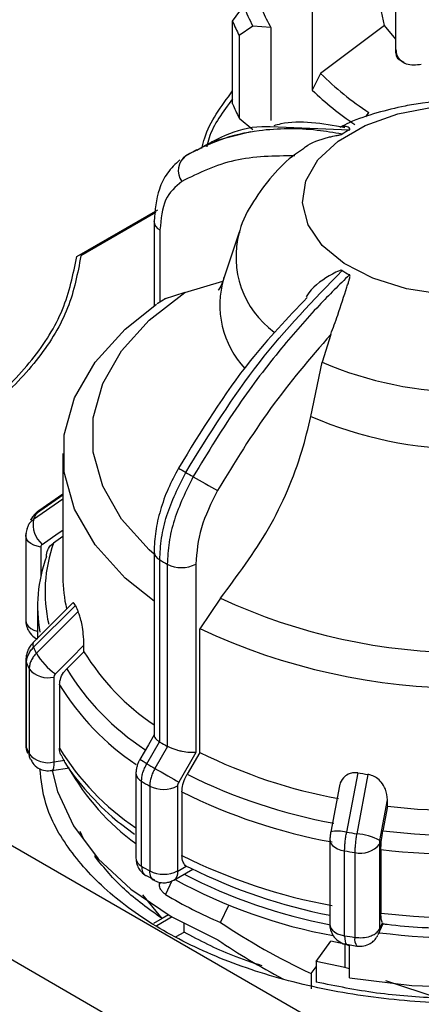
# Model space of a CAD drawing. Units: millimetres. Extents: x 50 to 2082, y 50 to 33210397.
# Drawn here: x 1790 to 1803, y 508 to 540 of the extents above; entities that cross this region are included whole.
import ezdxf

# ---------------------------------------------------------------- set-up
doc = ezdxf.new("R2010")
doc.units = ezdxf.units.MM
doc.header["$LTSCALE"] = 5

msp = doc.modelspace()

# ---------------------------------------------------------------- linework, layer by layer
at = {"color": 7, "linetype": 'Continuous', "lineweight": 25}
for p, q in [((1802.205, 539.238), (1802.205, 552.507)), ((1799.45, 541.98), (1799.45, 537.897)), ((1801.831, 540.028), (1801.458, 541.816)), ((1796.826, 540.167), (1797.188, 540.668)), ((1796.826, 537.445), (1796.826, 540.167)), ((1797.495, 540.008), (1797.041, 539.702)), ((1798.088, 539.963), (1797.495, 540.008)), ((1798.088, 539.963), (1798.088, 536.901)), ((1801.831, 540.028), (1799.724, 538.443)), ((1802.205, 539.579), (1801.831, 540.028)), ((1797.041, 539.702), (1797.041, 536.98)), ((1802.319, 538.913), (1802.472, 538.821)), ((1799.724, 538.443), (1799.45, 537.897)), ((1797.041, 536.98), (1797.495, 536.606)), ((1801.215, 537.017), (1801.317, 537.159)), ((1797.428, 536.528), (1796.129, 536.19)), ((1798.058, 536.697), (1800.675, 536.589)), ((1795.634, 535.935), (1795.269, 535.724)), ((1795.281, 535.738), (1795.106, 535.537)), ((1791.691, 532.41), (1794.357, 533.949)), ((1794.302, 533.862), (1791.827, 532.433)), ((1794.238, 533.567), (1794.238, 533.577)), ((1794.238, 533.567), (1794.238, 530.785)), ((1794.433, 533.295), (1794.433, 530.911)), ((1797.046, 533.216), (1796.539, 531.699)), ((1795.248, 531.231), (1796.505, 531.605)), ((1794.627, 531.032), (1794.343, 530.855)), ((1795.248, 531.231), (1794.569, 531.011)), ((1800.06, 529.847), (1799.773, 528.93)), ((1799.405, 527.144), (1799.773, 528.93)), ((1791.234, 525.919), (1791.234, 521.839)), ((1791.234, 524.544), (1790.36, 523.94)), ((1791.234, 524.582), (1790.442, 524.035)), ((1791.234, 524.413), (1790.271, 523.748)), ((1790.014, 523.207), (1790.014, 520.408)), ((1791.234, 523.181), (1790.928, 522.97)), ((1790.508, 522.835), (1790.508, 521.88)), ((1794.238, 522.682), (1794.238, 516.623)), ((1794.427, 516.41), (1794.427, 522.413)), ((1794.675, 522.271), (1794.675, 516.267)), ((1795.612, 522.274), (1795.612, 516.064)), ((1774.034, 521.958), (1803.144, 505.153)), ((1791.554, 520.983), (1790.256, 519.685)), ((1796.427, 521.152), (1795.747, 520.146)), ((1791.645, 520.906), (1790.271, 519.531)), ((1791.734, 520.713), (1790.36, 519.339)), ((1790.401, 520.877), (1790.401, 519.83)), ((1795.747, 516.067), (1795.747, 520.146)), ((1791.929, 519.386), (1791.359, 518.817)), ((1791.929, 519.386), (1791.929, 519.599)), ((1772.285, 519.203), (1801.394, 502.399)), ((1790.015, 519.129), (1790.014, 519.11)), ((1790.014, 519.11), (1790.014, 516.311)), ((1790.034, 516.215), (1790.034, 519.015)), ((1790.125, 518.82), (1790.125, 516.021)), ((1790.939, 518.553), (1790.939, 515.753)), ((1791.123, 518.299), (1791.123, 516.205)), ((1794.001, 515.694), (1794.417, 516.416)), ((1794.417, 516.416), (1794.427, 516.41)), ((1794.685, 516.261), (1794.268, 515.54)), ((1794.675, 516.267), (1794.685, 516.261)), ((1790.939, 515.753), (1791.298, 515.809)), ((1795.612, 516.064), (1795.049, 515.089)), ((1795.747, 516.067), (1795.33, 515.345)), ((1790.869, 515.466), (1791.457, 515.557)), ((1793.642, 515.376), (1793.642, 512.577)), ((1793.826, 512.315), (1793.826, 515.114)), ((1800.949, 515.393), (1800.582, 513.438)), ((1801.284, 515.341), (1800.915, 513.386)), ((1794.097, 514.958), (1794.097, 512.158)), ((1795.011, 514.961), (1795.011, 512.162)), ((1800.343, 514.962), (1800.057, 513.445)), ((1795.157, 514.764), (1795.157, 512.67)), ((1801.928, 514.294), (1801.928, 514.507)), ((1801.928, 514.294), (1801.775, 513.484)), ((1791.923, 513.195), (1791.809, 513.457)), ((1800.03, 513.192), (1800.03, 510.392)), ((1801.663, 513.042), (1801.663, 510.243)), ((1801.712, 512.866), (1801.712, 510.772)), ((1792.297, 512.624), (1792.297, 512.666)), ((1792.297, 512.624), (1792.328, 512.631)), ((1800.517, 510.021), (1800.517, 512.821)), ((1800.854, 512.769), (1800.854, 509.969)), ((1794.888, 511.857), (1795.514, 512.219)), ((1795.022, 512.155), (1795.295, 512.312)), ((1795.295, 512.312), (1795.431, 512.261)), ((1793.973, 512.015), (1794.252, 511.864)), ((1794.412, 511.714), (1794.412, 511.788)), ((1794.412, 511.714), (1794.446, 511.784)), ((1794.825, 511.831), (1794.613, 511.385)), ((1794.504, 510.587), (1793.863, 511.377)), ((1796.429, 510.463), (1796.699, 511.032)), ((1794.504, 510.587), (1794.222, 510.424)), ((1794.834, 510.642), (1794.328, 510.35)), ((1794.717, 510.71), (1794.504, 510.587)), ((1795.228, 510.143), (1795.228, 510.423)), ((1801.624, 510.062), (1801.791, 510.423)), ((1801.663, 510.243), (1801.759, 510.45)), ((1794.971, 509.994), (1795.228, 510.143)), ((1801.596, 510.009), (1801.6, 510.019)), ((1801.609, 510.033), (1801.602, 510.021)), ((1799.581, 509.178), (1800.059, 509.845)), ((1800.526, 509.743), (1800.059, 509.845)), ((1800.526, 509.743), (1800.526, 508.981)), ((1800.681, 509.69), (1800.526, 509.743)), ((1800.594, 509.742), (1800.922, 509.684)), ((1800.681, 508.634), (1800.681, 509.723)), ((1799.416, 508.775), (1799.581, 508.999)), ((1799.581, 509.178), (1799.581, 508.498)), ((1800.526, 508.981), (1799.581, 509.178)), ((1800.681, 508.93), (1800.526, 508.981)), ((1799.416, 508.775), (1799.416, 508.277)), ((1803.636, 507.958), (1801.877, 508.537))]:
    msp.add_line(p, q, dxfattribs=at)
at = {"color": 7, "linetype": 'Continuous', "lineweight": 25, "flags": 128}
for points in [[(1803.779, 531.162), (1802.558, 531.351), (1801.446, 531.697), (1800.502, 532.182), (1799.778, 532.779), (1799.311, 533.457), (1799.128, 534.179), (1799.238, 534.906), (1799.636, 535.598), (1800.299, 536.219), (1801.192, 536.735), (1802.268, 537.117), (1803.467, 537.347)], [(1794.238, 522.599), (1794.073, 522.747), (1793.165, 523.757), (1792.546, 524.839), (1792.233, 525.963), (1792.233, 527.101), (1792.546, 528.225), (1793.165, 529.306), (1794.073, 530.317), (1795.248, 531.231)], [(1794.238, 521.052), (1793.287, 521.816), (1792.295, 522.91), (1791.619, 524.082), (1791.277, 525.301), (1791.277, 526.536), (1791.619, 527.755), (1792.295, 528.927), (1793.287, 530.022), (1794.317, 530.841)], [(1790.442, 524.035), (1790.403, 524.003), (1790.36, 523.94)], [(1790.014, 523.207), (1790.015, 523.228), (1790.034, 523.302)], [(1790.555, 522.924), (1791.083, 523.289), (1791.234, 523.393)], [(1790.508, 522.835), (1790.386, 522.862), (1790.276, 522.901), (1790.181, 522.952), (1790.105, 523.013), (1790.051, 523.081), (1790.02, 523.154), (1790.014, 523.207)], [(1790.014, 520.408), (1790.02, 520.354), (1790.051, 520.281), (1790.105, 520.213), (1790.181, 520.153), (1790.276, 520.102), (1790.386, 520.062), (1790.401, 520.058)], [(1790.256, 519.685), (1790.254, 519.682), (1790.241, 519.648), (1790.247, 519.597), (1790.271, 519.531)], [(1790.986, 518.656), (1791.514, 519.184), (1791.929, 519.599)], [(1790.014, 519.11), (1790.015, 519.089), (1790.034, 519.015)], [(1794.238, 516.642), (1794.051, 516.318), (1793.768, 515.828)], [(1790.014, 516.311), (1790.019, 516.264), (1790.034, 516.215)], [(1790.034, 516.215), (1790.047, 516.111), (1790.071, 516.041)], [(1790.166, 515.836), (1790.137, 515.917), (1790.125, 516.021)], [(1790.939, 515.753), (1790.936, 515.654), (1790.926, 515.573), (1790.91, 515.513), (1790.889, 515.477), (1790.869, 515.466)], [(1790.884, 515.468), (1791.054, 514.782), (1791.58, 513.642), (1792.393, 512.559), (1793.474, 511.558), (1794.801, 510.661), (1796.343, 509.887)], [(1794.268, 515.54), (1794.364, 515.484), (1794.468, 515.424), (1794.577, 515.361), (1794.687, 515.298), (1794.792, 515.237), (1794.89, 515.18), (1794.977, 515.13), (1795.049, 515.089)], [(1800.681, 508.634), (1802.733, 508.382), (1804.827, 508.312), (1806.916, 508.427), (1808.949, 508.725), (1810.881, 509.197), (1812.666, 509.834), (1814.262, 510.62), (1815.633, 511.537), (1816.746, 512.563), (1817.575, 513.676), (1818.102, 514.848), (1818.237, 515.392)], [(1801.676, 513.166), (1801.817, 513.917), (1801.928, 514.507)], [(1800.03, 513.192), (1800.036, 513.142), (1800.065, 513.069), (1800.118, 513.001), (1800.193, 512.94), (1800.287, 512.888), (1800.396, 512.848), (1800.517, 512.821)], [(1800.03, 510.392), (1800.036, 510.343), (1800.065, 510.27), (1800.118, 510.202), (1800.193, 510.14), (1800.287, 510.089), (1800.396, 510.049), (1800.517, 510.021)], [(1801.663, 510.243), (1801.651, 510.138), (1801.624, 510.062)], [(1800.517, 510.021), (1800.52, 509.922), (1800.531, 509.841), (1800.547, 509.782), (1800.57, 509.745), (1800.593, 509.734)]]:
    msp.add_lwpolyline(points, dxfattribs=at)
at = {"color": 7, "linetype": 'Continuous', "lineweight": 25}
for centre, radius, start, end in [((1802.963, 542.947), 6.208, 201.5392, 208.2577), ((1803.437, 543.009), 6.156, 203.6547, 209.6579), ((1802.71, 542.616), 6.374, 202.5952, 207.2017), ((1807.061, 545.916), 10.472, 225.5254, 236.7378), ((1806.938, 545.715), 10.825, 226.2329, 235.7615), ((1802.71, 539.894), 6.374, 202.5952, 207.2017), ((1803.229, 531.882), 5.355, 118.4857, 121.5089), ((1795.651, 535.247), 0.614, 126.9532, 215.3103), ((1794.557, 533.59), 0.32, 184.0813, 247.2141), ((1800.006, 532.404), 3.07, 164.8408, 233.9044), ((1799.447, 530.805), 3.042, 162.8568, 223.2966), ((1803.229, 536.519), 5.355, 238.4911, 241.5143), ((1804.568, 540.085), 12.141, 246.7383, 293.2617), ((1804.568, 539.006), 12.936, 246.4814, 293.5186), ((1801.688, 536.545), 12.943, 239.1085, 240.333), ((1801.513, 535.81), 12.22, 239.3404, 240.665), ((1862.513, 641.201), 133.991, 240.00393, 240.39907), ((1795.701, 521.344), 5.939, 154.0804, 156.1227), ((1791.107, 523.576), 0.854, 168.3314, 229.7249), ((1795.388, 521.36), 4.741, 160.1518, 192.9579), ((1794.568, 522.714), 0.332, 185.4839, 244.9085), ((1795.229, 520.878), 4.827, 160.0493, 190.1082), ((1801.228, 533.909), 13.357, 239.3901, 240.6153), ((1795.14, 523.186), 1.027, 243.0516, 297.3568), ((1795.754, 521.843), 4.52, 180.0538, 193.3446), ((1804.568, 538.678), 19.324, 245.0851, 294.9149), ((1796.556, 523.068), 5.366, 203.7592, 206.0375), ((1804.568, 538.976), 20.793, 244.8998, 295.1002), ((1795.701, 521.935), 5.939, 203.8773, 205.9196), ((1792.169, 520.369), 2.081, 209.6532, 235.3854), ((1798.736, 523.584), 7.997, 211.6668, 235.7739), ((1795.555, 521.459), 6.037, 203.8808, 205.9161), ((1790.742, 519.324), 0.797, 219.241, 284.3534), ((1798.537, 523.223), 8.422, 211.5444, 236.8985), ((1798.385, 522.737), 8.511, 211.4303, 236.1968), ((1801.228, 527.905), 13.356, 239.3901, 240.6153), ((1795.555, 518.659), 6.037, 203.8808, 205.9161), ((1798.381, 520.64), 8.506, 211.4268, 236.1377), ((1790.742, 516.525), 0.797, 219.241, 284.3534), ((1545.427, 85.251), 497.062, 59.9943, 60.02541), ((1803.497, 531.698), 17.447, 243.6296, 259.5043), ((1798.27, 519.421), 7.865, 209.4693, 233.9471), ((1801.089, 527.665), 13.912, 239.3664, 240.639), ((1793.963, 515.407), 0.323, 185.4761, 244.8834), ((1801.032, 527.283), 14.142, 239.3688, 240.6366), ((1803.45, 531.649), 18.215, 243.5232, 259.6106), ((1804.413, 536.679), 21.566, 260.7563, 261.6576), ((1794.551, 515.85), 1.001, 243.0669, 297.3557), ((1803.431, 531.347), 18.533, 243.4818, 259.6521), ((1804.568, 537.061), 22.919, 263.3874, 276.6126), ((1804.568, 537.247), 23.927, 263.2989, 276.7011), ((1800.306, 512.379), 1.095, 75.3946, 103.16), ((1804.397, 536.998), 23.867, 260.803, 261.6109), ((1800.715, 511.278), 2.118, 63.0339, 84.5832), ((1801.047, 513.533), 0.788, 255.8455, 321.4832), ((1804.568, 537.043), 24.344, 263.2643, 276.7357), ((1793.963, 512.607), 0.323, 185.4505, 244.8855), ((1803.431, 529.252), 18.533, 243.4818, 259.6521), ((1804.394, 536.771), 24.262, 260.8044, 261.6096), ((1801.032, 524.484), 14.142, 239.3688, 240.6366), ((1803.43, 528.273), 17.899, 243.4548, 259.0494), ((1794.551, 513.051), 1.001, 243.0669, 297.3557), ((1794.713, 512.115), 0.312, 303.9421, 7.2673), ((1803.287, 527.122), 17.383, 241.2594, 259.5564), ((1803.319, 527.606), 17.529, 242.5189, 259.2682), ((1801.937, 523.559), 14.207, 238.9648, 247.1863), ((1804.568, 534.949), 24.344, 263.2643, 276.7357), ((1804.394, 533.97), 24.26, 260.8043, 261.6096), ((1801.192, 509.898), 0.346, 168.0805, 218.5402), ((1804.567, 533.523), 23.58, 262.8995, 277.1006)]:
    msp.add_arc(centre, radius, start, end, dxfattribs=at)
for centre, start_param, end_param in [((1804.567, 515.787), 4.277014, 4.526417), ((1804.567, 515.153), 4.269315, 4.451864)]:
    msp.add_ellipse(centre, major_axis=(13.481, -4.563), ratio=0.592969, start_param=start_param, end_param=end_param, dxfattribs=at)
for points, knots in [([(1802.205, 539.238), (1802.213, 539.168), (1802.229, 539.028), (1802.356, 538.865), (1802.546, 538.757), (1802.785, 538.714), (1802.958, 538.744), (1803.042, 538.758)], [0, 0, 0, 0, 0.19369, 0.387165, 0.586556, 0.800439, 1, 1, 1, 1]), ([(1802.311, 538.901), (1802.286, 538.921), (1802.236, 538.961), (1802.208, 539.104), (1802.205, 539.208), (1802.205, 539.238)], [0, 0, 0, 0, 0.410881, 0.831884, 1, 1, 1, 1]), ([(1795.817, 535.978), (1795.844, 536.093), (1795.995, 536.75), (1796.45, 537.365), (1796.826, 537.871)], [0, 0, 0, 0, 0.175881, 1, 1, 1, 1]), ([(1796.826, 537.611), (1796.511, 537.19), (1796.128, 536.677), (1795.997, 536.129), (1795.974, 536.031)], [0, 0, 0, 0, 0.8214826, 1, 1, 1, 1]), ([(1804.568, 537.571), (1804.07, 537.552), (1803.376, 537.527), (1802.381, 537.359), (1801.567, 537.155), (1800.846, 536.918), (1800.464, 536.723), (1800.362, 536.67)], [0, 0, 0, 0, 0.335807, 0.469096, 0.689923, 0.917249, 1, 1, 1, 1]), ([(1800.521, 536.66), (1799.785, 536.792), (1798.957, 536.941), (1798.258, 536.746), (1798.18, 536.724)], [0, 0, 0, 0, 0.888467, 1, 1, 1, 1]), ([(1800.43, 536.448), (1800.157, 536.494), (1799.551, 536.598), (1798.635, 536.641), (1797.549, 536.567), (1796.398, 536.31), (1795.648, 535.926), (1795.281, 535.738)], [0, 0, 0, 0, 0.142037, 0.315456, 0.493979, 0.752761, 1, 1, 1, 1]), ([(1795.644, 535.919), (1796.355, 536.323), (1797.095, 536.742), (1798.023, 536.698), (1798.058, 536.697)], [0, 0, 0, 0, 0.962504, 1, 1, 1, 1]), ([(1800.675, 536.589), (1800.678, 536.591), (1800.687, 536.596), (1800.695, 536.609), (1800.689, 536.642), (1800.569, 536.725), (1800.452, 536.698), (1800.359, 536.676)], [0, 0, 0, 0, 0.012664, 0.029665, 0.07363, 0.268115, 1, 1, 1, 1]), ([(1799.157, 535.97), (1799.18, 535.991), (1799.373, 536.164), (1799.749, 536.292), (1800.115, 536.376), (1800.22, 536.397), (1800.292, 536.41), (1800.346, 536.421), (1800.385, 536.43), (1800.412, 536.439), (1800.424, 536.444), (1800.429, 536.447), (1800.43, 536.448)], [0, 0, 0, 0, 0.085413, 0.697735, 0.800911, 0.869324, 0.914596, 0.944834, 0.975432, 0.987538, 0.997293, 1, 1, 1, 1]), ([(1799.16, 535.966), (1799.073, 535.909), (1798.69, 535.658), (1798.114, 535.088), (1797.498, 534.244), (1797.136, 533.594), (1797.054, 533.224), (1797.049, 533.199)], [0, 0, 0, 0, 0.086992, 0.382744, 0.680115, 0.9785, 1, 1, 1, 1]), ([(1795.088, 535.6), (1794.942, 535.463), (1794.662, 535.198), (1794.32, 534.521), (1794.27, 533.937), (1794.238, 533.567)], [0, 0, 0, 0, 0.283046, 0.544876, 1, 1, 1, 1]), ([(1798.881, 535.733), (1798.2, 535.726), (1796.838, 535.712), (1795.713, 535.165), (1795.149, 534.892)], [0, 0, 0, 0, 0.499398, 1, 1, 1, 1]), ([(1795.149, 534.892), (1794.944, 534.716), (1794.533, 534.365), (1794.466, 533.651), (1794.433, 533.295)], [0, 0, 0, 0, 0.499991, 1, 1, 1, 1]), ([(1795.281, 525.299), (1796.058, 526.549), (1797.587, 529.01), (1799.493, 530.983), (1800.43, 531.953)], [0, 0, 0, 0, 0.508091, 1, 1, 1, 1]), ([(1800.675, 531.812), (1800.339, 531.48), (1799.572, 530.721), (1798.339, 529.302), (1796.911, 527.439), (1796.013, 525.959), (1795.526, 525.157)], [0, 0, 0, 0, 0.17484, 0.399809, 0.674876, 1, 1, 1, 1]), ([(1796.536, 531.719), (1796.526, 531.68), (1796.479, 531.492), (1796.368, 531.325), (1796.357, 531.307), (1796.352, 531.3)], [0, 0, 0, 0, 0.132552, 0.629756, 1, 1, 1, 1]), ([(1800.43, 531.953), (1800.426, 531.955), (1800.416, 531.96), (1800.386, 531.959), (1800.281, 531.928), (1799.902, 531.715), (1799.484, 531.453), (1799.28, 531.13), (1799.251, 531.086)], [0, 0, 0, 0, 0.010783, 0.025258, 0.062692, 0.228286, 0.892524, 1, 1, 1, 1]), ([(1800.06, 529.847), (1800.138, 530.059), (1800.334, 530.586), (1800.512, 531.169), (1800.635, 531.535), (1800.666, 531.635), (1800.684, 531.7), (1800.693, 531.747), (1800.695, 531.78), (1800.688, 531.801), (1800.681, 531.809), (1800.676, 531.811), (1800.675, 531.812)], [0, 0, 0, 0, 0.308821, 0.771594, 0.849559, 0.901255, 0.935465, 0.958314, 0.981437, 0.990585, 0.997957, 1, 1, 1, 1]), ([(1799.283, 531.062), (1798.641, 530.389), (1797.058, 528.731), (1795.794, 526.665), (1795.042, 525.438)], [0, 0, 0, 0, 0.405791, 1, 1, 1, 1]), ([(1800.06, 529.847), (1799.379, 529.055), (1798.016, 527.467), (1796.891, 525.622), (1796.328, 524.698)], [0, 0, 0, 0, 0.499398, 1, 1, 1, 1]), ([(1796.427, 521.152), (1796.985, 521.896), (1798.102, 523.383), (1799.019, 525.537), (1799.314, 526.763), (1799.405, 527.144)], [0, 0, 0, 0, 0.407822, 0.815668, 1, 1, 1, 1]), ([(1795.042, 525.438), (1794.923, 525.214), (1794.685, 524.764), (1794.435, 524.054), (1794.269, 523.346), (1794.248, 522.904), (1794.238, 522.682)], [0, 0, 0, 0, 0.2478695, 0.4971943, 0.747923, 1, 1, 1, 1]), ([(1794.427, 522.413), (1794.439, 522.65), (1794.463, 523.117), (1794.691, 524.104), (1795.047, 524.825), (1795.281, 525.299)], [0, 0, 0, 0, 0.260152, 0.5139038, 1, 1, 1, 1]), ([(1795.526, 525.157), (1795.293, 524.683), (1794.938, 523.961), (1794.711, 522.974), (1794.687, 522.507), (1794.675, 522.271)], [0, 0, 0, 0, 0.486085, 0.73984, 1, 1, 1, 1]), ([(1796.328, 524.698), (1796.122, 524.285), (1795.712, 523.46), (1795.645, 522.669), (1795.612, 522.274)], [0, 0, 0, 0, 0.4999906, 1, 1, 1, 1]), ([(1790.181, 523.734), (1790.182, 523.739), (1790.199, 523.784), (1790.256, 523.857), (1790.325, 523.913), (1790.36, 523.94)], [0, 0, 0, 0, 0.052496, 0.526248, 1, 1, 1, 1]), ([(1790.442, 524.035), (1790.389, 523.994), (1790.283, 523.912), (1790.215, 523.797), (1790.182, 523.739)], [0, 0, 0, 0, 0.499979, 1, 1, 1, 1]), ([(1790.271, 523.748), (1790.236, 523.72), (1790.167, 523.664), (1790.108, 523.588), (1790.091, 523.542), (1790.089, 523.536)], [0, 0, 0, 0, 0.465314, 0.930628, 1, 1, 1, 1]), ([(1790.087, 523.537), (1790.065, 523.481), (1790.02, 523.37), (1790.016, 523.249), (1790.014, 523.189)], [0, 0, 0, 0, 0.4997169, 1, 1, 1, 1]), ([(1790.089, 523.536), (1790.072, 523.503), (1790.053, 523.466), (1790.049, 523.425), (1790.049, 523.421)], [0, 0, 0, 0, 0.904573, 1, 1, 1, 1]), ([(1790.555, 522.924), (1790.541, 522.912), (1790.514, 522.889), (1790.51, 522.853), (1790.508, 522.835)], [0, 0, 0, 0, 0.500005, 1, 1, 1, 1]), ([(1790.692, 522.525), (1790.701, 522.6), (1790.718, 522.75), (1790.826, 522.893), (1790.907, 522.954), (1790.928, 522.97)], [0, 0, 0, 0, 0.428592, 0.857172, 1, 1, 1, 1]), ([(1791.645, 520.906), (1791.63, 520.934), (1791.601, 520.988), (1791.572, 521.005), (1791.561, 520.984), (1791.558, 520.978)], [0, 0, 0, 0, 0.427955, 0.854242, 1, 1, 1, 1]), ([(1791.929, 519.599), (1791.925, 519.722), (1791.919, 519.928), (1791.872, 520.241), (1791.822, 520.467), (1791.774, 520.622), (1791.746, 520.686), (1791.734, 520.713)], [0, 0, 0, 0, 0.339654, 0.573127, 0.751856, 0.897495, 1, 1, 1, 1]), ([(1790.016, 520.408), (1790.015, 520.398), (1790.011, 520.323), (1790.046, 520.173), (1790.153, 519.983), (1790.282, 519.852), (1790.379, 519.82), (1790.401, 519.813)], [0, 0, 0, 0, 0.038491, 0.302225, 0.593721, 0.909446, 1, 1, 1, 1]), ([(1790.256, 519.685), (1790.222, 519.647), (1790.153, 519.571), (1790.078, 519.434), (1790.026, 519.284), (1790.018, 519.181), (1790.014, 519.129)], [0, 0, 0, 0, 0.239964, 0.48724, 0.740883, 1, 1, 1, 1]), ([(1790.034, 519.015), (1790.037, 519.06), (1790.043, 519.15), (1790.092, 519.285), (1790.165, 519.416), (1790.236, 519.493), (1790.271, 519.531)], [0, 0, 0, 0, 0.25, 0.5, 0.75, 1, 1, 1, 1]), ([(1790.36, 519.339), (1790.325, 519.3), (1790.255, 519.222), (1790.182, 519.091), (1790.134, 518.955), (1790.128, 518.865), (1790.125, 518.82)], [0, 0, 0, 0, 0.25, 0.5, 0.75, 1, 1, 1, 1]), ([(1791.123, 518.299), (1791.132, 518.377), (1791.15, 518.532), (1791.257, 518.708), (1791.339, 518.795), (1791.359, 518.817)], [0, 0, 0, 0, 0.428592, 0.857172, 1, 1, 1, 1]), ([(1790.986, 518.656), (1790.973, 518.64), (1790.945, 518.608), (1790.941, 518.571), (1790.939, 518.553)], [0, 0, 0, 0, 0.500005, 1, 1, 1, 1]), ([(1794.24, 516.623), (1794.241, 516.609), (1794.243, 516.58), (1794.279, 516.527), (1794.336, 516.472), (1794.39, 516.434), (1794.417, 516.416)], [0, 0, 0, 0, 0.232477, 0.499426, 0.754757, 1, 1, 1, 1]), ([(1790.016, 516.311), (1790.015, 516.301), (1790.011, 516.226), (1790.026, 516.129), (1790.068, 516.058), (1790.077, 516.043)], [0, 0, 0, 0, 0.103212, 0.817418, 1, 1, 1, 1]), ([(1791.202, 515.941), (1791.19, 515.957), (1791.131, 516.03), (1791.127, 516.128), (1791.123, 516.205)], [0, 0, 0, 0, 0.207642, 1, 1, 1, 1]), ([(1795.612, 516.064), (1795.547, 516.061), (1795.418, 516.054), (1795.203, 516.087), (1795.028, 516.129), (1794.899, 516.169), (1794.782, 516.214), (1794.717, 516.246), (1794.685, 516.261)], [0, 0, 0, 0, 0.249643, 0.499144, 0.633001, 0.760654, 0.882744, 1, 1, 1, 1]), ([(1790.173, 515.84), (1790.194, 515.795), (1790.251, 515.678), (1790.421, 515.54), (1790.642, 515.451), (1790.797, 515.464), (1790.867, 515.47)], [0, 0, 0, 0, 0.176074, 0.456888, 0.752806, 1, 1, 1, 1]), ([(1791.2, 515.94), (1791.21, 515.917), (1791.388, 515.538), (1791.936, 514.861), (1792.718, 514.019), (1793.346, 513.558), (1793.599, 513.372)], [0, 0, 0, 0, 0.0236149, 0.3885764, 0.7533499, 1, 1, 1, 1]), ([(1793.767, 515.829), (1793.749, 515.796), (1793.713, 515.728), (1793.674, 515.614), (1793.647, 515.495), (1793.643, 515.416), (1793.642, 515.376)], [0, 0, 0, 0, 0.237084, 0.48309, 0.737509, 1, 1, 1, 1]), ([(1814.585, 510.193), (1813.892, 509.836), (1812.506, 509.122), (1810.019, 508.374), (1807.35, 507.903), (1804.567, 507.745), (1801.786, 507.903), (1799.111, 508.372), (1796.646, 509.132), (1794.486, 510.156), (1792.709, 511.403), (1791.407, 512.827), (1790.619, 514.226), (1790.519, 515.147), (1790.476, 515.534)], [0, 0, 0, 0, 0.0853044, 0.1706089, 0.2559133, 0.3412177, 0.4265222, 0.5118266, 0.597131, 0.6824354, 0.7677399, 0.8530443, 0.9383487, 1, 1, 1, 1]), ([(1793.826, 515.114), (1793.828, 515.16), (1793.833, 515.252), (1793.868, 515.4), (1793.922, 515.55), (1793.975, 515.646), (1794.001, 515.694)], [0, 0, 0, 0, 0.25, 0.5, 0.75, 1, 1, 1, 1]), ([(1794.268, 515.54), (1794.243, 515.491), (1794.192, 515.395), (1794.139, 515.244), (1794.104, 515.095), (1794.099, 515.004), (1794.097, 514.958)], [0, 0, 0, 0, 0.25, 0.5, 0.75, 1, 1, 1, 1]), ([(1795.157, 514.764), (1795.163, 514.844), (1795.176, 515.004), (1795.255, 515.209), (1795.315, 515.318), (1795.33, 515.345)], [0, 0, 0, 0, 0.428592, 0.857172, 1, 1, 1, 1]), ([(1800.949, 515.393), (1800.891, 515.397), (1800.776, 515.405), (1800.607, 515.347), (1800.452, 515.217), (1800.362, 515.075), (1800.35, 514.974), (1800.348, 514.961)], [0, 0, 0, 0, 0.18267, 0.364628, 0.61217, 0.948785, 1, 1, 1, 1]), ([(1801.928, 514.507), (1801.916, 514.624), (1801.895, 514.822), (1801.748, 515.07), (1801.585, 515.224), (1801.426, 515.311), (1801.326, 515.332), (1801.284, 515.341)], [0, 0, 0, 0, 0.339654, 0.573127, 0.751856, 0.897495, 1, 1, 1, 1]), ([(1795.049, 515.089), (1795.038, 515.067), (1795.015, 515.024), (1795.012, 514.982), (1795.011, 514.961)], [0, 0, 0, 0, 0.500006, 1, 1, 1, 1]), ([(1801.712, 512.866), (1801.715, 512.948), (1801.719, 513.111), (1801.748, 513.332), (1801.77, 513.454), (1801.775, 513.484)], [0, 0, 0, 0, 0.428592, 0.857172, 1, 1, 1, 1]), ([(1800.057, 513.445), (1800.053, 513.422), (1800.045, 513.377), (1800.037, 513.307), (1800.032, 513.238), (1800.031, 513.196), (1800.031, 513.175)], [0, 0, 0, 0, 0.245968, 0.4945007, 0.7457623, 1, 1, 1, 1]), ([(1800.517, 512.821), (1800.518, 512.867), (1800.519, 512.96), (1800.533, 513.116), (1800.553, 513.277), (1800.573, 513.384), (1800.582, 513.438)], [0, 0, 0, 0, 0.25, 0.5, 0.75, 1, 1, 1, 1]), ([(1800.915, 513.386), (1800.906, 513.333), (1800.888, 513.226), (1800.869, 513.064), (1800.856, 512.908), (1800.855, 512.815), (1800.854, 512.769)], [0, 0, 0, 0, 0.25, 0.5, 0.75, 1, 1, 1, 1]), ([(1801.676, 513.166), (1801.672, 513.144), (1801.665, 513.1), (1801.663, 513.061), (1801.663, 513.042)], [0, 0, 0, 0, 0.500005, 1, 1, 1, 1]), ([(1793.642, 512.577), (1793.646, 512.523), (1793.654, 512.414), (1793.722, 512.252), (1793.824, 512.108), (1793.918, 512.042), (1793.965, 512.009)], [0, 0, 0, 0, 0.240462, 0.49125, 0.746436, 1, 1, 1, 1]), ([(1795.295, 512.312), (1795.256, 512.353), (1795.177, 512.439), (1795.163, 512.591), (1795.157, 512.67)], [0, 0, 0, 0, 0.4832183, 1, 1, 1, 1]), ([(1793.826, 512.315), (1793.834, 512.25), (1793.851, 512.119), (1793.915, 512.018), (1793.968, 512.008), (1793.97, 512.008)], [0, 0, 0, 0, 0.49428, 0.98856, 1, 1, 1, 1]), ([(1794.235, 511.854), (1794.235, 511.854), (1794.184, 511.863), (1794.121, 511.963), (1794.105, 512.093), (1794.097, 512.158)], [0, 0, 0, 0, 0.004529, 0.502265, 1, 1, 1, 1]), ([(1794.235, 511.853), (1794.286, 511.829), (1794.39, 511.781), (1794.565, 511.764), (1794.74, 511.786), (1794.839, 511.834), (1794.888, 511.857)], [0, 0, 0, 0, 0.2523938, 0.50713, 0.7583253, 1, 1, 1, 1]), ([(1795.011, 512.162), (1795.011, 512.16), (1795.011, 512.157), (1795.012, 512.155), (1795.014, 512.154), (1795.016, 512.153), (1795.018, 512.153), (1795.021, 512.154), (1795.022, 512.155)], [0, 0, 0, 0, 0.269134, 0.387207, 0.499934, 0.612671, 0.73077, 1, 1, 1, 1]), ([(1794.613, 511.385), (1794.583, 511.407), (1794.528, 511.448), (1794.464, 511.537), (1794.426, 511.622), (1794.413, 511.68), (1794.412, 511.708), (1794.412, 511.714)], [0, 0, 0, 0, 0.299445, 0.564409, 0.758546, 0.953528, 1, 1, 1, 1]), ([(1801.759, 510.45), (1801.746, 510.485), (1801.719, 510.556), (1801.714, 510.7), (1801.712, 510.772)], [0, 0, 0, 0, 0.501557, 1, 1, 1, 1]), ([(1800.032, 510.392), (1800.032, 510.383), (1800.027, 510.307), (1800.063, 510.159), (1800.168, 509.963), (1800.35, 509.812), (1800.506, 509.733), (1800.591, 509.734), (1800.593, 509.734)], [0, 0, 0, 0, 0.030732, 0.242139, 0.4758, 0.728883, 0.995578, 1, 1, 1, 1]), ([(1801.49, 510.07), (1801.511, 510.083), (1801.59, 510.132), (1801.632, 510.195), (1801.663, 510.243)], [0, 0, 0, 0, 0.256617, 1, 1, 1, 1]), ([(1801.759, 510.45), (1801.769, 510.432), (1801.781, 510.41), (1801.788, 510.418), (1801.789, 510.419)], [0, 0, 0, 0, 0.83519, 1, 1, 1, 1]), ([(1801.782, 510.419), (1801.826, 510.413), (1802.248, 510.354), (1803.178, 510.281), (1804.067, 510.262), (1804.568, 510.252)], [0, 0, 0, 0, 0.047672, 0.464295, 1, 1, 1, 1]), ([(1797.798, 509.032), (1797.469, 509.139), (1796.532, 509.444), (1795.741, 509.868), (1795.228, 510.143)], [0, 0, 0, 0, 0.351722, 1, 1, 1, 1]), ([(1800.854, 509.969), (1800.94, 509.963), (1801.112, 509.949), (1801.338, 509.995), (1801.447, 510.049), (1801.49, 510.07)], [0, 0, 0, 0, 0.3760677, 0.7521354, 1, 1, 1, 1]), ([(1800.924, 509.685), (1800.999, 509.68), (1801.151, 509.671), (1801.347, 509.752), (1801.5, 509.867), (1801.564, 509.961), (1801.596, 510.009)], [0, 0, 0, 0, 0.282995, 0.571207, 0.782269, 1, 1, 1, 1])]:
    msp.add_open_spline(points, degree=3, knots=knots, dxfattribs=at)
for points in [[(1775.728, 523.399), (1776.744, 523.454), (1778.777, 523.563), (1781.695, 524.132), (1784.392, 524.975), (1786.774, 526.095), (1788.766, 527.445), (1790.287, 528.982), (1791.337, 530.654), (1791.573, 531.824), (1791.691, 532.41)], [(1791.827, 532.433), (1791.719, 531.858), (1791.501, 530.708), (1790.505, 529.061), (1789.054, 527.537), (1787.146, 526.189), (1784.855, 525.058), (1782.25, 524.186), (1779.42, 523.574), (1777.433, 523.422), (1776.439, 523.346)], [(1794.504, 510.587), (1794.067, 510.901), (1793.193, 511.53), (1792.596, 512.259), (1792.297, 512.624)], [(1803.636, 507.958), (1802.942, 508.002), (1801.553, 508.09), (1800.238, 508.362), (1799.581, 508.498)]]:
    msp.add_open_spline(points, degree=3, dxfattribs=at)

doc.saveas('drawing.dxf')
